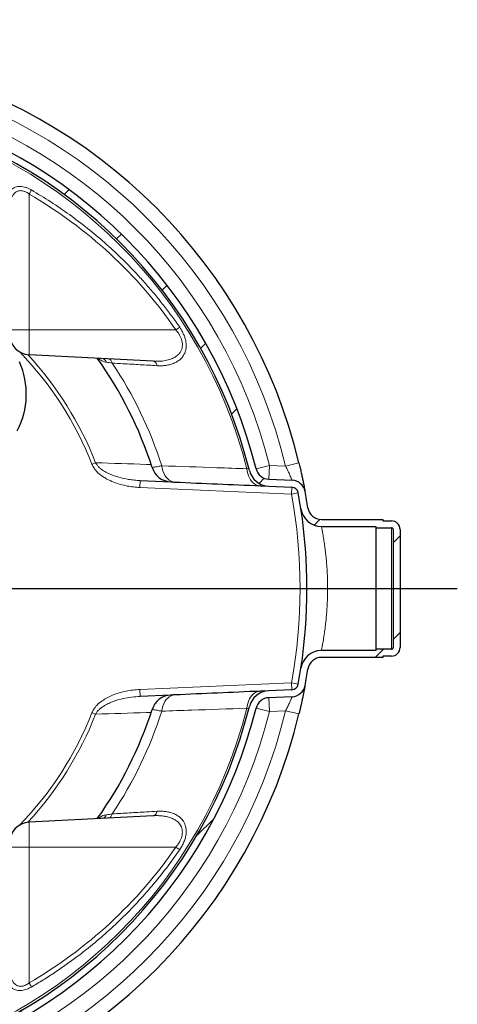
# Model space of a CAD drawing. Units: millimetres. Extents: x 0 to 1277, y 0 to 297.
# Drawn here: x 728 to 748, y 106 to 152 of the extents above; entities that cross this region are included whole.
import ezdxf

# ---------------------------------------------------------------- set-up
doc = ezdxf.new("R2010")
doc.units = ezdxf.units.MM
doc.linetypes.add('SLD-Sólida', pattern=[0])
doc.layers.add('COTAS_', color=5, linetype='SLD-Sólida')

# ---------------------------------------------------------------- blocks, each defined once
blk = doc.blocks.new('SW_CENTERMARKSYMBOL_10')
at = {"layer": 'COTAS_', "color": 0}
blk.add_line((0.199999999999978, 0), (31.6565136614978, 0), dxfattribs=at)

msp = doc.modelspace()

# ---------------------------------------------------------------- hatches: boundary and pattern name
at = {"layer": 'COTAS_', "linetype": 'SLD-Sólida', "lineweight": 18}
h = msp.add_hatch(dxfattribs=at)
h.set_pattern_fill('ANSI31', color=256, style=0)
h.set_pattern_definition([(45, (419.9999998491485, 0.08207156512863661), (-2.245064030267288, 2.245064030267288), [])])
edge = h.paths.add_edge_path(flags=0)
edge.add_line((744.739088802136, 128.8150380446589), (741.8899073293553, 128.8150380446589))
edge.add_arc((741.8899073293553, 129.4550380446589), 0.64, 188.6133656220766, 270, ccw=False)
edge.add_arc((716.539088802136, 125.6150380446592), 25, 8.613365622078152, 10.36458218935627)
edge.add_arc((740.5016035672966, 129.9976726551949), 0.64, 10.36458218935794, 87.49999999999817)
edge.add_line((740.5295199752104, 130.6370635170073), (739.4515921759712, 130.6841268611094))
edge.add_arc((739.479508583885, 131.3235177229218), 0.64, 193.973639083197, 267.4999999999982, ccw=False)
edge.add_arc((716.539088802136, 125.6150380446592), 23, 13.97363908319515, 76.02636091680456)
edge.add_arc((722.2475684803987, 148.5554578264082), 0.64, 182.5000000000018, 256.026360916803, ccw=False)
edge.add_line((721.6081776185863, 148.5275414184943), (721.5611142744842, 149.6054692177335))
edge.add_arc((720.9217234126719, 149.5775528098196), 0.64, 2.50000000000183, 79.63541781064502)
edge.add_arc((716.539088802136, 125.6150380446592), 25, 79.63541781064346, 81.38663437792111)
edge.add_arc((720.379088802136, 150.9658565718783), 0.64, 180, 261.3866343779234, ccw=False)
edge.add_line((719.739088802136, 150.9658565718783), (719.739088802136, 151.3750380446592))
edge.add_arc((719.0990888021361, 151.3750380446592), 0.64, 0, 90)
edge.add_line((719.0990888021361, 152.0150380446592), (713.9790888021362, 152.0150380446592))
edge.add_arc((713.9790888021361, 151.3750380446592), 0.64, 90, 180)
edge.add_line((713.3390888021361, 151.3750380446592), (713.3390888021361, 150.9658565718783))
edge.add_arc((712.699088802136, 150.9658565718783), 0.64, 278.6133656220766, 360, ccw=False)
edge.add_arc((716.539088802136, 125.6150380446592), 25, 98.61336562207876, 100.3645821893564)
edge.add_arc((712.1564541916002, 149.5775528098196), 0.64, 100.364582189355, 177.4999999999982)
edge.add_line((711.5170633297878, 149.6054692177335), (711.4699999856857, 148.5275414184943))
edge.add_arc((710.8306091238733, 148.5554578264082), 0.64, 283.973639083197, 357.4999999999982, ccw=False)
edge.add_arc((716.539088802136, 125.6150380446592), 23, 103.9736390831953, 166.026360916804)
edge.add_arc((693.5986690203871, 131.3235177229221), 0.64, 272.5000000000018, 346.026360916803, ccw=False)
edge.add_line((693.6265854283009, 130.6841268611097), (692.5486576290618, 130.6370635170076))
edge.add_arc((692.5765740369757, 129.9976726551953), 0.64, 92.49999999999676, 169.6354178106421)
edge.add_arc((716.539088802136, 125.6150380446592), 25, 169.6354178106429, 171.3866343779211)
edge.add_arc((691.1882702749169, 129.4550380446593), 0.64, 270, 351.3866343779183, ccw=False)
edge.add_line((691.1882702749169, 128.8150380446592), (688.3390888021361, 128.8150380446592))
edge.add_line((688.3390888021361, 128.8150380446592), (688.3390888021361, 128.7550380446592))
edge.add_line((688.3390888021361, 128.7550380446592), (687.939088802136, 128.7550380446592))
edge.add_arc((687.939088802136, 128.3550380446593), 0.4000000000000004, 90, 180)
edge.add_line((687.5390888021361, 128.3550380446593), (687.5390888021361, 122.8750380446593))
edge.add_arc((687.939088802136, 122.8750380446593), 0.4000000000000004, 180, 270.000000000009)
edge.add_line((687.939088802136, 122.4750380446593), (688.339088802136, 122.4750380446593))
edge.add_line((688.3390888021361, 122.4750380446593), (688.3390888021361, 122.4150380446593))
edge.add_line((688.3390888021361, 122.4150380446593), (691.1882702749168, 122.4150380446593))
edge.add_arc((691.1882702749168, 121.7750380446593), 0.64, 8.613365622078277, 89.9999999999992, ccw=False)
edge.add_arc((716.539088802136, 125.6150380446592), 25, 188.6133656220794, 190.3645821893568)
edge.add_arc((692.5765740369754, 121.2324034341236), 0.64, 190.3645821893575, 267.5000000000041)
edge.add_line((692.5486576290617, 120.5930125723112), (693.6265854283008, 120.5459492282091))
edge.add_arc((693.598669020387, 119.9065583663967), 0.64, 13.973639083193689, 87.49999999999739, ccw=False)
edge.add_arc((716.539088802136, 125.6150380446592), 23, 193.9736390831957, 256.0263609168055)
edge.add_arc((710.8306091238733, 102.6746182629101), 0.64, 2.499999999998522, 76.02636091680222, ccw=False)
edge.add_line((711.4699999856857, 102.702534670824), (711.5170633297878, 101.6246068715849))
edge.add_arc((712.1564541916002, 101.6525232794987), 0.64, 182.5000000000001, 259.6354178106458)
edge.add_arc((716.539088802136, 125.6150380446592), 25, 259.6354178106444, 261.3866343779221)
edge.add_arc((712.699088802136, 100.26421951744), 0.64, -7.958078640513122e-13, 81.38663437792292, ccw=False)
edge.add_line((713.3390888021361, 100.26421951744), (713.3390888021361, 97.41503804465917))
edge.add_line((713.3390888021361, 97.41503804465917), (713.399088802136, 97.41503804465917))
edge.add_line((713.399088802136, 97.41503804465917), (713.399088802136, 97.01503804465916))
edge.add_arc((713.7990888021361, 97.01503804465916), 0.4000000000000004, 180, 270.0000000000008)
edge.add_line((713.7990888021361, 96.61503804465917), (719.2790888021361, 96.61503804465917))
edge.add_arc((719.279088802136, 97.01503804465916), 0.4000000000000004, 270.0000000000008, 360.0000000000008)
edge.add_line((719.679088802136, 97.01503804465916), (719.679088802136, 97.41503804465917))
edge.add_line((719.679088802136, 97.41503804465917), (719.7390888021359, 97.41503804465917))
edge.add_line((719.739088802136, 97.41503804465917), (719.739088802136, 100.26421951744))
edge.add_arc((720.379088802136, 100.26421951744), 0.64, 98.61336562207538, 179.9999999999979, ccw=False)
edge.add_arc((716.539088802136, 125.6150380446592), 25, 278.6133656220797, 280.3645821893573)
edge.add_arc((720.9217234126719, 101.6525232794987), 0.64, 280.3645821893558, 357.5000000000015)
edge.add_line((721.5611142744842, 101.6246068715849), (721.6081776185863, 102.702534670824))
edge.add_arc((722.2475684803987, 102.6746182629101), 0.64, 103.97363908319608, 177.4999999999999, ccw=False)
edge.add_arc((716.539088802136, 125.6150380446592), 23, 283.9736390831962, 346.0263609168052)
edge.add_arc((739.479508583885, 119.9065583663964), 0.64, 92.50000000000102, 166.0263609168034, ccw=False)
edge.add_line((739.4515921759712, 120.5459492282088), (740.5295199752103, 120.5930125723108))
edge.add_arc((740.5016035672966, 121.2324034341232), 0.64, 272.4999999999976, 349.6354178106441)
edge.add_arc((716.539088802136, 125.6150380446592), 25, 349.6354178106441, 351.3866343779214)
edge.add_arc((741.8899073293551, 121.7750380446589), 0.64, 89.9999999999992, 171.3866343779188, ccw=False)
edge.add_line((741.8899073293551, 122.4150380446589), (744.7390888021359, 122.4150380446589))
edge.add_line((744.7390888021359, 122.4150380446589), (744.7390888021359, 122.4750380446589))
edge.add_line((744.7390888021359, 122.4750380446589), (745.139088802136, 122.4750380446589))
edge.add_arc((745.139088802136, 122.8750380446589), 0.4000000000000004, 270.0000000000008, 360.0000000000008)
edge.add_line((745.539088802136, 122.8750380446589), (745.5390888021361, 128.3550380446588))
edge.add_arc((745.139088802136, 128.3550380446588), 0.4000000000000004, 0, 90)
edge.add_line((745.139088802136, 128.7550380446589), (744.7390888021359, 128.7550380446589))
edge.add_line((744.7390888021359, 128.7550380446589), (744.7390888021359, 128.8150380446589))
edge = h.paths.add_edge_path(flags=0)
edge.add_line((719.279088802136, 96.93503804465915), (713.7990888021361, 96.93503804465915))
edge.add_arc((713.7990888021361, 97.01503804465916), 0.08000000000000036, 180, 270, ccw=False)
edge.add_line((713.719088802136, 97.01503804465916), (713.719088802136, 97.73503804465916))
edge.add_line((713.719088802136, 97.73503804465916), (713.659088802136, 97.73503804465916))
edge.add_line((713.659088802136, 97.73503804465916), (713.659088802136, 100.26421951744))
edge.add_arc((712.699088802136, 100.26421951744), 0.96, 0, 81.38663437792208)
edge.add_arc((716.539088802136, 125.6150380446592), 24.68, 259.6354178106436, 261.38663437792127, ccw=False)
edge.add_arc((712.1564541916002, 101.6525232794987), 0.32, 182.4999999999995, 259.635417810645, ccw=False)
edge.add_line((711.836758760694, 101.6385650755418), (711.7896954165919, 102.7164928747809))
edge.add_arc((710.8306091238733, 102.6746182629101), 0.96, 2.500000000000061, 76.02636091680303)
edge.add_arc((716.539088802136, 125.6150380446592), 22.68, 193.9736390831949, 256.0263609168047, ccw=False)
edge.add_arc((693.598669020387, 119.9065583663967), 0.96, 13.97363908319451, 87.50000000000159)
edge.add_line((693.6405436322577, 120.8656446591153), (692.5626158330186, 120.9127080032174))
edge.add_arc((692.5765740369754, 121.2324034341236), 0.32, 190.3645821893554, 267.4999999999982, ccw=False)
edge.add_arc((716.539088802136, 125.6150380446592), 24.68, 188.6133656220786, 190.3645821893559, ccw=False)
edge.add_arc((691.1882702749168, 121.7750380446593), 0.96, 8.61336562207805, 90)
edge.add_line((691.1882702749168, 122.7350380446593), (688.659088802136, 122.7350380446593))
edge.add_line((688.659088802136, 122.7350380446593), (688.659088802136, 122.7950380446593))
edge.add_line((688.659088802136, 122.7950380446593), (687.939088802136, 122.7950380446593))
edge.add_arc((687.939088802136, 122.8750380446593), 0.08000000000000036, 180, 270, ccw=False)
edge.add_line((687.8590888021361, 122.8750380446593), (687.8590888021361, 128.3550380446593))
edge.add_arc((687.939088802136, 128.3550380446593), 0.08000000000000036, 89.9999999999992, 180, ccw=False)
edge.add_line((687.939088802136, 128.4350380446593), (688.659088802136, 128.4350380446593))
edge.add_line((688.659088802136, 128.4350380446593), (688.659088802136, 128.4950380446593))
edge.add_line((688.659088802136, 128.4950380446593), (691.1882702749168, 128.4950380446593))
edge.add_arc((691.1882702749169, 129.4550380446593), 0.96, 270.0000000000008, 351.3866343779206)
edge.add_arc((716.539088802136, 125.6150380446592), 24.68, 169.6354178106421, 171.3866343779203, ccw=False)
edge.add_arc((692.5765740369757, 129.9976726551953), 0.32, 92.50000000000102, 169.6354178106387, ccw=False)
edge.add_line((692.5626158330188, 130.3173680861015), (693.6405436322578, 130.3644314302035))
edge.add_arc((693.5986690203871, 131.3235177229221), 0.96, 272.4999999999993, 346.0263609168055)
edge.add_arc((716.539088802136, 125.6150380446592), 22.68, 103.97363908319448, 166.0263609168032, ccw=False)
edge.add_arc((710.8306091238733, 148.5554578264082), 0.96, 283.9736390831982, 357.5000000000024)
edge.add_line((711.7896954165919, 148.5135832145375), (711.836758760694, 149.5915110137765))
edge.add_arc((712.1564541916002, 149.5775528098196), 0.32, 100.36458218935371, 177.4999999999972, ccw=False)
edge.add_arc((716.539088802136, 125.6150380446592), 24.68, 98.61336562207788, 100.36458218935559, ccw=False)
edge.add_arc((712.699088802136, 150.9658565718783), 0.96, 278.6133656220791, 360.0000000000008)
edge.add_line((713.659088802136, 150.9658565718783), (713.659088802136, 151.3750380446592))
edge.add_arc((713.9790888021361, 151.3750380446592), 0.32, 89.9999999999992, 180, ccw=False)
edge.add_line((713.9790888021361, 151.6950380446592), (719.0990888021361, 151.6950380446592))
edge.add_arc((719.0990888021361, 151.3750380446592), 0.32, -7.958078640513122e-13, 89.9999999999992, ccw=False)
edge.add_line((719.419088802136, 151.3750380446592), (719.419088802136, 150.9658565718783))
edge.add_arc((720.379088802136, 150.9658565718783), 0.96, 180, 261.3866343779225)
edge.add_arc((716.539088802136, 125.6150380446592), 24.68, 79.6354178106426, 81.3866343779203, ccw=False)
edge.add_arc((720.9217234126719, 149.5775528098196), 0.32, 2.5000000000011937, 79.6354178106447, ccw=False)
edge.add_line((721.241418843578, 149.5915110137765), (721.2884821876801, 148.5135832145375))
edge.add_arc((722.2475684803987, 148.5554578264082), 0.96, 182.4999999999992, 256.0263609168067)
edge.add_arc((716.539088802136, 125.6150380446592), 22.68, 13.973639083194314, 76.02636091680358, ccw=False)
edge.add_arc((739.479508583885, 131.3235177229218), 0.96, 193.9736390831961, 267.5000000000024)
edge.add_line((739.4376339720143, 130.3644314302032), (740.5155617712534, 130.3173680861011))
edge.add_arc((740.5016035672966, 129.9976726551949), 0.32, 10.36458218935968, 87.49999999999761, ccw=False)
edge.add_arc((716.539088802136, 125.6150380446592), 24.68, 8.61336562207731, 10.364582189355474, ccw=False)
edge.add_arc((741.8899073293553, 129.4550380446589), 0.96, 188.6133656220789, 270.0000000000008)
edge.add_line((741.8899073293553, 128.4950380446589), (744.419088802136, 128.4950380446589))
edge.add_line((744.419088802136, 128.4950380446589), (744.4190888021361, 128.4350380446589))
edge.add_line((744.419088802136, 128.4350380446589), (745.139088802136, 128.4350380446589))
edge.add_arc((745.139088802136, 128.3550380446588), 0.08000000000000036, -7.958078640513122e-13, 90.0000000000399, ccw=False)
edge.add_line((745.2190888021361, 128.3550380446588), (745.219088802136, 122.8750380446589))
edge.add_arc((745.139088802136, 122.8750380446589), 0.08000000000000036, 270, 360, ccw=False)
edge.add_line((745.139088802136, 122.7950380446589), (744.419088802136, 122.7950380446589))
edge.add_line((744.419088802136, 122.7950380446589), (744.419088802136, 122.7350380446589))
edge.add_line((744.419088802136, 122.7350380446589), (741.8899073293553, 122.7350380446589))
edge.add_arc((741.8899073293551, 121.7750380446589), 0.96, 89.99999999999662, 171.3866343779198)
edge.add_arc((716.539088802136, 125.6150380446592), 24.68, 349.63541781064333, 351.38663437792064, ccw=False)
edge.add_arc((740.5016035672966, 121.2324034341232), 0.32, 272.4999999999917, 349.6354178106446, ccw=False)
edge.add_line((740.5155617712534, 120.912708003217), (739.4376339720143, 120.865644659115))
edge.add_arc((739.479508583885, 119.9065583663964), 0.96, 92.50000000000182, 166.0263609168047)
edge.add_arc((716.539088802136, 125.6150380446592), 22.68, 283.97363908319556, 346.0263609168044, ccw=False)
edge.add_arc((722.2475684803987, 102.6746182629101), 0.96, 103.9736390831937, 177.5)
edge.add_line((721.2884821876801, 102.7164928747809), (721.241418843578, 101.6385650755418))
edge.add_arc((720.9217234126719, 101.6525232794987), 0.32, 280.364582189365, 357.5000000000005, ccw=False)
edge.add_arc((716.539088802136, 125.6150380446592), 24.68, 278.61336562207885, 280.36458218935667, ccw=False)
edge.add_arc((720.379088802136, 100.26421951744), 0.96, 98.61336562207794, 180)
edge.add_line((719.419088802136, 100.26421951744), (719.419088802136, 97.73503804465916))
edge.add_line((719.419088802136, 97.73503804465916), (719.3590888021361, 97.73503804465916))
edge.add_line((719.3590888021361, 97.73503804465916), (719.3590888021361, 97.01503804465916))
edge.add_arc((719.279088802136, 97.01503804465916), 0.08000000000000036, 270, 360, ccw=False)

# ---------------------------------------------------------------- linework, layer by layer
at = {"color": 8, "linetype": 'SLD-Sólida', "lineweight": 18}
for p, q in [((728.3288462841429, 137.6150380446591), (728.3288462841429, 143.9220530798634)), ((727.419088802136, 137.6150380446591), (728.3288462841429, 137.6150380446591)), ((728.3288462841429, 136.4636910139922), (728.3288462841429, 137.6150380446591)), ((735.1413135650907, 137.6150380446591), (728.3288462841429, 137.6150380446591)), ((731.2443085369055, 131.3820921481185), (731.4169540908565, 131.4497998239177)), ((738.430708418293, 131.1735244810002), (738.5215516535947, 131.1965904258737)), ((738.8584481498615, 131.1689734338317), (739.479508583885, 131.3235177229217)), ((739.4515921759712, 130.6841268611093), (739.479508583885, 131.3235177229217)), ((739.479508583885, 131.3235177229217), (740.2286480507651, 131.2908095874277)), ((740.2286480507651, 131.2908095874277), (740.8510338438325, 131.4399267379767)), ((733.4695592742787, 130.3046983396025), (733.4835174782356, 130.6243937705086)), ((733.4695592742787, 130.3046983396025), (740.5016035672966, 129.9976726551948)), ((739.0467787185681, 130.3814965391093), (739.0504137543776, 130.46475254705)), ((740.5016035672966, 129.9976726551948), (740.5155617712535, 130.317368086101)), ((740.5016035672966, 129.9976726551948), (740.8163820863791, 130.0552442100131)), ((745.139088802136, 128.4350380446588), (745.139088802136, 122.7950380446588)), ((740.5016035672966, 121.2324034341231), (733.4695592742787, 120.9253777497156)), ((740.5016035672966, 121.2324034341231), (740.8163820863791, 121.1748318793049)), ((740.5155617712535, 120.9127080032169), (740.5016035672966, 121.2324034341231)), ((733.4835174782356, 120.6056823188094), (733.4695592742787, 120.9253777497156)), ((739.0504137543776, 120.765323542268), (739.046778718568, 120.8485795502087)), ((739.479508583885, 119.9065583663963), (739.4515921759712, 120.5459492282087)), ((731.4169540908565, 119.7802762654004), (731.2443085369056, 119.8479839411999)), ((738.5215516535947, 120.0334856634443), (738.4307084182929, 120.0565516083178)), ((739.479508583885, 119.9065583663963), (738.8584481498614, 120.0611026554863)), ((740.2286480507651, 119.9392665018902), (739.479508583885, 119.9065583663963)), ((740.8510338438325, 119.7901493513413), (740.2286480507651, 119.9392665018902)), ((728.3288462841429, 113.6150380446591), (728.3288462841429, 114.7663850753259)), ((728.3288462841429, 113.6150380446591), (727.419088802136, 113.6150380446591)), ((735.1413135650907, 113.6150380446591), (728.3288462841429, 113.6150380446591)), ((728.3288462841429, 107.3080230094548), (728.3288462841429, 113.6150380446591))]:
    msp.add_line(p, q, dxfattribs=at)
at = {"color": 7, "linetype": 'SLD-Sólida', "lineweight": 25}
for p, q in [((734.0853328815545, 136.1620063349493), (728.3288462841429, 136.4636910139922)), ((733.4835174782356, 130.6243937705086), (734.8976269743259, 130.5626524165334)), ((739.0467787185681, 130.3814965391093), (739.4376339720144, 130.3644314302031)), ((739.4376339720144, 130.3644314302031), (740.5155617712535, 130.317368086101)), ((739.4515921759712, 130.6841268611093), (740.5295199752104, 130.6370635170072)), ((741.2571255876462, 129.3591878106494), (741.2573105019976, 129.3579631896605)), ((741.8899073293553, 128.8150380446588), (744.7390888021362, 128.8150380446588)), ((741.8899073293553, 128.4950380446588), (744.419088802136, 128.4950380446588)), ((744.419088802136, 128.4950380446588), (744.419088802136, 128.4350380446588)), ((744.419088802136, 128.4350380446588), (745.139088802136, 128.4350380446588)), ((744.419088802136, 128.4350380446588), (744.419088802136, 122.7950380446588)), ((744.7390888021362, 128.8150380446588), (744.7390888021359, 128.7550380446588)), ((744.7390888021359, 128.7550380446588), (745.139088802136, 128.7550380446588)), ((745.2190888021362, 128.3550380446588), (745.2190888021361, 122.8750380446588)), ((745.5390888021361, 128.3550380446588), (745.5390888021361, 122.8750380446588)), ((744.419088802136, 122.7350380446588), (741.8899073293552, 122.7350380446588)), ((744.419088802136, 122.7950380446588), (744.419088802136, 122.7350380446588)), ((745.139088802136, 122.7950380446588), (744.419088802136, 122.7950380446588)), ((744.7390888021359, 122.4150380446588), (741.8899073293552, 122.4150380446588)), ((745.139088802136, 122.4750380446588), (744.7390888021359, 122.4750380446588)), ((744.7390888021359, 122.4750380446588), (744.7390888021359, 122.4150380446588)), ((734.8963117512433, 120.6673662489046), (733.4835174782356, 120.6056823188094)), ((739.4376339720143, 120.8656446591149), (739.046778718568, 120.8485795502087)), ((740.5155617712535, 120.9127080032169), (739.4376339720143, 120.8656446591149)), ((740.5295199752104, 120.5930125723108), (739.4515921759712, 120.5459492282087)), ((734.0853328815545, 115.0680697543689), (728.3288462841429, 114.7663850753259))]:
    msp.add_line(p, q, dxfattribs=at)
at = {"color": 8, "linetype": 'SLD-Sólida', "lineweight": 18, "flags": 128}
for points in [[(732.186145133056, 136.0767239791528), (732.1744584180525, 136.1169840619071), (732.1592343135457, 136.1539150849328), (732.1407780835937, 136.1867765308519), (732.1194598007776, 136.2149094828572), (732.0957069257418, 136.2377498368932), (732.0699957360248, 136.2548396127118), (732.0428417760456, 136.2658361370009), (732.0147895197341, 136.2705189144515)], [(734.2640271682451, 135.9564734139016), (734.2525759800379, 135.9988764474274), (734.2371793962982, 136.0379250466662), (734.2181675730837, 136.0727818744645), (734.1959481897034, 136.1026994797606), (734.1709977066596, 136.1270363255225), (734.1438511486872, 136.1452705455236), (734.1150906319698, 136.1570111349602), (734.0853328815545, 136.1620063349493)], [(734.4796765448992, 131.3082406459357), (734.5010705845889, 131.186189117596), (734.5334366264035, 131.0698789469311), (734.5762070512139, 130.9613499223757), (734.6286317731306, 130.8625053705939), (734.6897913941258, 130.7750787769069), (734.7586133279688, 130.7006033843122), (734.8338906106949, 130.6403853042496), (734.914303067724, 130.5954806106857), (734.9984404664092, 130.566676819227), (735.084827247977, 130.5544790760731)], [(738.430708418293, 131.1735244810002), (738.4474312437125, 131.0578091846244), (738.474024119256, 130.9464464988798), (738.510077712463, 130.8411505807068), (738.5550370661987, 130.7435422039554), (738.6082101408651, 130.6551238115248), (738.6687784666638, 130.5772563889196), (738.7358097419412, 130.5111385151968), (738.8082721837001, 130.4577879137651), (738.8850504093806, 130.4180257870147), (738.9649626054559, 130.3924641759095), (739.0467787185681, 130.3814965391093)], [(735.0848272479769, 120.6755970132449), (734.9984404664092, 120.663399270091), (734.914303067724, 120.6345954786323), (734.8338906106949, 120.5896907850684), (734.7586133279688, 120.5294727050058), (734.6897913941258, 120.4549973124111), (734.6286317731306, 120.3675707187242), (734.5762070512139, 120.2687261669424), (734.5334366264034, 120.160197142387), (734.5010705845888, 120.043886971722), (734.4796765448991, 119.9218354433823)], [(739.046778718568, 120.8485795502087), (738.9649626054559, 120.8376119134085), (738.8850504093805, 120.8120503023033), (738.8082721837, 120.7722881755528), (738.7358097419412, 120.7189375741212), (738.6687784666638, 120.6528197003984), (738.6082101408651, 120.5749522777932), (738.5550370661987, 120.4865338853626), (738.510077712463, 120.3889255086112), (738.474024119256, 120.2836295904382), (738.4474312437123, 120.1722669046936), (738.4307084182929, 120.0565516083178)], [(734.0853328815545, 115.0680697543689), (734.1150906319698, 115.0730649543579), (734.1438511486872, 115.0848055437946), (734.1709977066596, 115.1030397637956), (734.1959481897034, 115.1273766095576), (734.2181675730837, 115.1572942148537), (734.2371793962982, 115.1921510426519), (734.2525759800379, 115.2311996418907), (734.2640271682451, 115.2736026754166)], [(732.014789519734, 114.9595571748666), (732.0428417760455, 114.9642399523172), (732.0699957360248, 114.9752364766063), (732.0957069257416, 114.992326252425), (732.1194598007776, 115.015166606461), (732.1407780835935, 115.0432995584662), (732.1592343135455, 115.0761610043853), (732.1744584180524, 115.113092027411), (732.186145133056, 115.1533521101653)]]:
    msp.add_lwpolyline(points, dxfattribs=at)
at = {"color": 7, "linetype": 'SLD-Sólida', "lineweight": 25}
for centre, radius, start, end in [((716.5390888021361, 125.6150380446591), 25.00000000000016, 13.47349657285264, 76.52650342714801), ((716.5390888021361, 125.6150380446591), 22.67999999999999, 13.97363908319493, 76.0263609168058), ((716.5390888021361, 125.6150380446591), 22.99999999999999, 13.97363908319488, 76.0263609168058), ((728.379088802136, 137.4223753673566), 0.9600000000000364, 180, 267.0000000000009), ((716.5390888021361, 125.6150380446591), 18.37705627484774, 17.78266723462787, 35.54314596371117), ((724.5270943588795, 134.6491151390961), 3.673897831438613, 332.0490309721112, 23.81897974717415), ((734.95210423725, 131.5211883051114), 0.959999839640283, 197.7894105452493, 267.5000082484073), ((739.479508583885, 131.3235177229217), 0.6399999999999968, 193.973639083195, 267.4999999999982), ((739.479508583885, 131.3235177229217), 0.9599999999999917, 193.9736390831943, 267.5000000000014), ((740.5016035672966, 129.9976726551948), 0.3199999999999972, 10.36458218936069, 87.50000000000796), ((740.5016035672966, 129.9976726551948), 0.6399999999999968, 10.36458218935526, 87.5000000000047), ((716.5390888021361, 125.6150380446591), 24.68000000000001, 8.613365622077891, 10.36458218935607), ((716.5390888021361, 125.6150380446591), 24.99999999999999, 8.613365622077882, 10.364582189356), ((741.8899073293553, 129.4550380446588), 0.6399999999999864, 188.6133656220802, 270), ((741.8899073293553, 129.4550380446588), 0.960000000000008, 188.6133656220796, 270), ((716.5379344238223, 125.6150333960414), 24.68114066305828, 351.387046393537, 8.604617985622921), ((745.139088802136, 128.3550380446588), 0.4000000000000341, 6.513775987637282e-11, 90), ((745.139088802136, 128.3550380446588), 0.08000000000004093, 0, 90.00000000003908), ((741.8899073293552, 121.7750380446588), 0.9599999999999975, 90, 171.3866343779214), ((745.139088802136, 122.8750380446588), 0.4000000000000341, 270, 0), ((745.139088802136, 122.8750380446588), 0.08000000000004093, 270, 3.256887993818641e-10), ((741.8899073293552, 121.7750380446588), 0.6400000000000006, 90, 171.3866343779206), ((716.5390888021361, 125.6150380446591), 24.67999999999998, 349.6354178106443, 351.3866343779216), ((716.5390888021361, 125.6150380446591), 25, 349.6354178106443, 351.3866343779217), ((740.5016035672966, 121.2324034341231), 0.3199999999999996, 272.5000000000018, 349.6354178106455), ((740.5016035672966, 121.2324034341231), 0.6399999999999992, 272.5000000000018, 349.6354178106443), ((734.9521041052603, 119.7088876179313), 0.9600010952229606, 92.49999986969999, 162.213355318421), ((739.479508583885, 119.9065583663963), 0.9600000000000055, 92.49999999999856, 166.0263609168034), ((739.479508583885, 119.9065583663963), 0.6400000000000037, 92.50000000000182, 166.0263609168034), ((716.5390888021361, 125.6150380446591), 22.68000000000001, 283.9736390831974, 346.0263609168055), ((716.5390888021361, 125.6150380446591), 23.00000000000001, 283.9736390831974, 346.0263609168055), ((716.5390888021361, 125.6150380446591), 25.00000000000014, 283.4734965728552, 346.5265034271477), ((716.5390888021361, 125.6150380446591), 18.37705627484775, 324.4568540362893, 342.2159029939685), ((728.379088802136, 113.8077007219616), 0.9600000000000364, 93.00000000000233, 180)]:
    msp.add_arc(centre, radius, start, end, dxfattribs=at)
at = {"color": 8, "linetype": 'SLD-Sólida', "lineweight": 18}
for centre, radius, start, end in [((716.5390888021361, 125.6150380446591), 24.36000000000012, 13.47349657285258, 76.526503427148), ((716.5390888021361, 125.6150380446591), 23.63999999999999, 13.97363908319493, 76.0263609168058), ((716.5390888021361, 125.6150380446591), 22.58627416997973, 14.2468610407299, 75.75313895926875), ((723.8080679350402, 146.5559684869525), 5.23210734345323, 329.7738819720695, 332.1577349230632), ((730.6669052665266, 144.1182014820199), 7.893761100722921, 304.5293580943866, 306.0710727037367), ((716.5390888021361, 125.6150380446591), 15.79564498461774, 21.41398683097136, 44.02249253776453), ((716.5390888021361, 125.6150380446591), 15.98109259625295, 21.41398683097129, 42.77773806488604), ((731.6822751716848, 136.0433302471296), 0.2447470239863042, 17.87109449119698, 83.4590094349333), ((716.5390888021361, 125.6150380446591), 18.82225396744416, 17.60613080804545, 33.76684944475176), ((716.5390888021361, 125.6150380446591), 24.36000000000006, 349.6354178106443, 10.36458218935601), ((716.5390888021361, 125.6150380446591), 22.58627416997972, 284.2468610407313, 345.7531389592704), ((716.5390888021361, 125.6150380446591), 24.36000000000013, 283.4734965728552, 346.5265034271477), ((716.5390888021361, 125.6150380446591), 23.64000000000001, 283.9736390831974, 346.0263609168053), ((716.5390888021361, 125.6150380446591), 15.79564498461777, 315.9775074622354, 338.5860131690312), ((716.5390888021361, 125.6150380446591), 15.98109259625295, 317.2222619351141, 338.5860131690289), ((716.5390888021361, 125.6150380446591), 18.8222539674442, 326.2331505552486, 342.3938691919549), ((731.6822751716848, 115.1867458421885), 0.2447470239862955, 276.5409905650667, 342.1289055088105), ((730.6669052663271, 107.1118746070193), 7.893761101065832, 53.92892729628694, 55.47064190556959), ((723.8080679350286, 104.6741076023592), 5.23210734346649, 27.8422650769397, 30.22611802792907)]:
    msp.add_arc(centre, radius, start, end, dxfattribs=at)
for major_axis, start_param, end_param in [((21.20706128488353, -8.526512829121203e-14), 0.6024076342981726, 1.044033117131277), ((21.20706128488353, 5.684341886080801e-14), 5.239152190048324, 5.68077767288143)]:
    msp.add_ellipse((717.6672512951939, 125.6150380446591), major_axis=major_axis, ratio=0.9986257680786241, start_param=start_param, end_param=end_param, dxfattribs=at)
for points, knots in [([(728.4344892538477, 144.1123701086792), (728.3921250883816, 144.1354797413577), (728.3074403634737, 144.1816752196485), (728.1736658766961, 144.2331594670742), (728.0381939423235, 144.2664432049797), (727.908525254765, 144.2783289224252), (727.7897985829882, 144.2688674119945), (727.6761156037205, 144.2403495446244), (727.5695386918671, 144.1892449210566), (727.4604038494665, 144.1060890895995), (727.3651041741515, 143.9898676765974), (727.2920573854924, 143.8446581532657), (727.2455437596959, 143.690249737078), (727.2194793855209, 143.5312767006558), (727.21697134233, 143.4206137242886), (727.2157183341797, 143.3653269525776)], [0, 0, 0, 0, 0.0630256167199663, 0.1259863602963541, 0.1893639461553504, 0.2526979176851055, 0.3105647521406955, 0.3684621659338166, 0.4392503493385981, 0.5101380393203802, 0.6116617795734075, 0.7133794564447398, 0.8087720193221364, 0.9044632806781676, 1, 1, 1, 1]), ([(727.419088802136, 143.1714260700233), (727.421535915036, 143.2522404834951), (727.4264648046184, 143.4150140607444), (727.467693327616, 143.6216111464751), (727.5308359356686, 143.7915387328933), (727.601009003642, 143.9076653230206), (727.6831147817718, 143.9930589923444), (727.7598576251311, 144.0433570535141), (727.8398615069493, 144.0723813780631), (727.8968551375434, 144.0808200389766), (727.957856543971, 144.0821884802323), (728.0234413996066, 144.0756354170924), (728.0906263324939, 144.0560741050905), (728.1615715317296, 144.0277059225788), (728.2360735157711, 143.9896642335616), (728.2976307630952, 143.9448023998241), (728.3288462841429, 143.9220530798634)], [0, 0, 0, 0, 0.1538612830906788, 0.3099020381751856, 0.413514894214575, 0.5193003997764112, 0.586711895452533, 0.6561410350309681, 0.7030660376119624, 0.7514783239904453, 0.7625207672283695, 0.8130864746284009, 0.865795440449745, 0.8787952683514161, 0.93853739378654, 1, 1, 1, 1]), ([(735.3146598175937, 137.7377750112954), (735.1922387554935, 137.9124197620877), (734.9473418592611, 138.2617874009444), (734.5603273535344, 138.7716288966739), (734.1588413103818, 139.2711399894224), (733.7417832334876, 139.7587467401997), (733.2228358416664, 140.3300879910718), (732.5908530917094, 140.9733082520203), (731.833658715299, 141.6732309064033), (731.0382337570956, 142.3409766358708), (730.2047839849165, 142.9726947556727), (729.3371540953624, 143.570212331258), (728.735317051036, 143.9316871769763), (728.4344892538477, 144.1123701086792)], [0, 0, 0, 0, 0.06764641651509332, 0.1353230985058941, 0.2029997852692345, 0.2709200342527591, 0.3388402881814493, 0.4478345763834228, 0.5568921076092722, 0.6658865106063222, 0.777235208683314, 0.888651185408717, 1, 1, 1, 1]), ([(735.1413135650907, 137.6150380446591), (735.1853943646232, 137.5587562794059), (735.2600741743443, 137.4634061141536), (735.3433866841768, 137.3152820210377), (735.4002430621059, 137.1806064610779), (735.43475523433, 137.0426347991554), (735.445200797371, 136.9065692336077), (735.4286745520931, 136.7788046714368), (735.3857691649032, 136.6521762554194), (735.31216289401, 136.5344093003088), (735.2026437302984, 136.4227476389814), (735.0648056916415, 136.3299331070613), (734.8763945212544, 136.245923429343), (734.6443986225306, 136.1854014656228), (734.3703286991132, 136.1543948376452), (734.180273670017, 136.1594707133334), (734.0853328815545, 136.1620063349493)], [0, 0, 0, 0, 0.07128711468370455, 0.1207715880069341, 0.1701912921224144, 0.2198318216007044, 0.2694343802551031, 0.3189929195873297, 0.3686084911982961, 0.4323110542499685, 0.4961549168494057, 0.5742916762654044, 0.6525371875527254, 0.7680624142706244, 0.8841370451079046, 0.9999999999999999, 0.9999999999999999, 0.9999999999999999, 0.9999999999999999]), ([(734.2640271682451, 135.9564734139016), (734.3362030195026, 135.9541012807927), (734.4808403185675, 135.9493476281524), (734.6908137875066, 135.9682679393343), (734.8928162994591, 136.0096440143838), (735.079072174573, 136.0764948344793), (735.2467967086573, 136.1693769411361), (735.3847306428495, 136.2841113546372), (735.493186039454, 136.4208101369796), (735.5658716395401, 136.5648979131784), (735.6077125147392, 136.7182822804913), (735.6232512465232, 136.8733903207598), (735.6122889367207, 137.038146117843), (735.5771954717914, 137.2053553271084), (735.519678342656, 137.3696816650641), (735.4359254230307, 137.5499407002816), (735.3593593616224, 137.6685376704598), (735.3146598175937, 137.7377750112954)], [0, 0, 0, 0, 0.08273716778557652, 0.1658017227687628, 0.2487058711850124, 0.3312233576051186, 0.4082689405770688, 0.4852264204907794, 0.5504621792438016, 0.615603293101867, 0.6679801716322064, 0.7203249769844818, 0.77297241802363, 0.8256422670297933, 0.8768540406152688, 0.9281069427858362, 1, 1, 1, 1]), ([(731.5379919271652, 136.2955068174456), (731.5775695561404, 136.26320643045), (731.6677444642563, 136.1896122181425), (731.7956902581922, 136.140676715677), (731.8875522816061, 136.1235841312445), (731.9152129909775, 136.1184373579335)], [0, 0, 0, 0, 0.3534524464798799, 0.8053171124687215, 1, 1, 1, 1]), ([(731.9152129909775, 136.1184373579335), (731.9569009475069, 136.1119917775715), (732.0407527607198, 136.0990270355798), (732.1374979834192, 136.0841864072426), (732.186145133056, 136.0767239791528)], [0, 0, 0, 0, 0.4971622548424782, 1, 1, 1, 1]), ([(732.186145133056, 136.0767239791528), (732.3524007014764, 136.0670513958991), (732.7844931169922, 136.0419126898572), (733.4777866357608, 136.0017575919027), (734.0019413697216, 135.9715684636498), (734.2640271682451, 135.9564734139016)], [0, 0, 0, 0, 0.2382067964070457, 0.6190911440124124, 1, 1, 1, 1]), ([(731.2443085369055, 131.3820921481185), (731.2740176905409, 131.3199082463252), (731.3335296203836, 131.195344482366), (731.4649372439721, 131.0397666316598), (731.6107282526481, 130.9058389353435), (731.7677205581394, 130.792159500979), (731.9749073079647, 130.6694556528282), (732.2371679585307, 130.5487897261767), (732.5557665566351, 130.4428514638813), (732.869913332557, 130.3706584971309), (733.1750500006979, 130.3234628010923), (733.3713878233465, 130.310953267972), (733.4695592742787, 130.3046983396025)], [0, 0, 0, 0, 0.0795847673456278, 0.1594203304793861, 0.2339776735923125, 0.3088344637265023, 0.3835712981781554, 0.5128226261390395, 0.6425582517578888, 0.772065087771331, 0.8860295955727965, 1, 1, 1, 1]), ([(733.4835174782356, 130.6243937705086), (733.3930065908091, 130.629827655581), (733.2116892531401, 130.6407131700482), (732.8812618958577, 130.6846687344536), (732.5680455797376, 130.7509652060606), (732.2760622326841, 130.8416171938145), (732.0546226618217, 130.928684356948), (731.8348059059491, 131.0397578313042), (731.6566131435854, 131.1616743578845), (731.5277952718402, 131.2844844166038), (731.4576566818143, 131.373352153542), (731.4263034712395, 131.4322398029726), (731.4169540908565, 131.4497998239177)], [0, 0, 0, 0, 0.1181161063496517, 0.2366179202094679, 0.4340368386941186, 0.5342980354545758, 0.6345251322181581, 0.743469021813836, 0.8543080969633747, 0.9136242558809942, 0.9742431581063492, 1, 1, 1, 1]), ([(733.9860213852999, 131.3659412078004), (733.9163344548308, 131.3683638948253), (733.0641244942294, 131.3979912295377), (732.2054307304654, 131.4249997993932), (731.4169540908565, 131.4497998239177)], [0, 0, 0, 0, 0.08177202061797001, 1, 1, 1, 1]), ([(734.4796765448992, 131.3082406459357), (734.425144870414, 131.2984139445627), (734.3145955895653, 131.2784927743408), (734.1883649789307, 131.2555144450029), (734.096410417448, 131.2387032441542), (734.0446999670387, 131.2292090556449), (734.0421749360053, 131.2287449308103), (734.0410936008575, 131.2285461710762)], [0, 0, 0, 0, 0.2053134595860529, 0.416221499157071, 0.6247922810925579, 0.8393186900231893, 1, 1, 1, 1]), ([(738.430708418293, 131.1735244810002), (737.969056466306, 131.1898608205776), (736.6565611138534, 131.2363057011402), (735.3358475290188, 131.2799485567012), (734.4796765448992, 131.3082406459357)], [0, 0, 0, 0, 0.351736066054882, 1, 1, 1, 1]), ([(740.5295199752104, 130.6370635170072), (740.5285815914315, 130.6393864489573), (740.5268225950205, 130.6437407750398), (740.5134220638139, 130.6765927640451), (740.4936029853599, 130.7243826886083), (740.4658161326724, 130.789883653421), (740.4305285383286, 130.8706868962809), (740.3880462526924, 130.9647763261026), (740.3394969996817, 131.0683159144732), (740.2860222099348, 131.1783761694695), (740.2479268931661, 131.2530297545415), (740.2286480507651, 131.2908095874277)], [0, 0, 0, 0, 0.1150819436205064, 0.2157206149341764, 0.3198061853737076, 0.4263040362929569, 0.536284805307211, 0.6490717509347149, 0.7651416499382103, 0.8811455711241103, 1, 1, 1, 1]), ([(741.8899073293552, 122.7350380446588), (741.8899078823133, 122.7350407915578), (741.8899239300783, 122.7351205111435), (741.8913971681496, 122.7423707641184), (741.8974894925315, 122.7727556109469), (741.9075681784409, 122.8236259326408), (741.9168987330856, 122.871868968723), (741.9272786355168, 122.9264426902857), (741.9386715494034, 122.9871650085255), (741.9583392947453, 123.0961439386876), (741.9803931167014, 123.2242997011733), (742.0039277258406, 123.3693453887966), (742.0280206954095, 123.5284740361905), (742.0522108392151, 123.7014593149102), (742.0761242417218, 123.8896926214826), (742.0987989321957, 124.0897537999939), (742.1194028529194, 124.2981385543896), (742.1376819454565, 124.5150149364723), (742.1532570761555, 124.7418677774305), (742.1655427652373, 124.9753019668298), (742.1740696934241, 125.2114007120134), (742.1788330859755, 125.4507094931909), (742.1795548344622, 125.6936092308524), (742.1761817890738, 125.9367300287784), (742.1688115341044, 126.1759029168126), (742.1577115443855, 126.4118571907757), (742.142947851712, 126.6442323856842), (742.1250778994902, 126.8690512049716), (742.1048031081039, 127.0825990853038), (742.0825943075358, 127.2858097647139), (742.0587826374459, 127.4788642694902), (742.0343253302374, 127.6580249283506), (742.0101557995704, 127.8206454822901), (741.9866918850348, 127.9677988920682), (741.9643402425539, 128.0997420927033), (741.9439629099556, 128.2140293491914), (741.9263373014745, 128.3089647387961), (741.9116369416747, 128.3855704379756), (741.9003948046397, 128.4427953236781), (741.8917882790981, 128.4857468797144), (741.8905867029061, 128.4916822018224), (741.8899073293553, 128.4950380446588)], [0, 0, 0, 0, 0.0009367216393885896, 0.02718522303045083, 0.0534338276449379, 0.08046294900149274, 0.1074923590640957, 0.1082292241072726, 0.1347953759928778, 0.1613618350358142, 0.1887094447373007, 0.21605728869018, 0.2424328745573539, 0.2688084847880385, 0.2959342074029859, 0.3230597500075268, 0.3492118832291126, 0.375363746882006, 0.4022666496252038, 0.4291692496367238, 0.455404866112432, 0.4816403264405436, 0.5086575562669867, 0.5356748220253231, 0.5621766652322703, 0.5886787231776006, 0.615976853045693, 0.6432753200391769, 0.6698115982987495, 0.6963481310270753, 0.7236550073732989, 0.7509619954088316, 0.7773200912813701, 0.8036780923097592, 0.8307881553396487, 0.8578979389790555, 0.8842215585745413, 0.9105448786865705, 0.9376446398191974, 0.9647441562615464, 1, 1, 1, 1]), ([(733.4695592742787, 120.9253777497156), (733.3626669420297, 120.9183761587936), (733.148890217437, 120.9043734970242), (732.8284452974431, 120.8516005115461), (732.5101939383246, 120.7737554034949), (732.2156750882825, 120.6711064073871), (731.9491333381079, 120.5474694106346), (731.7137286345139, 120.405120948995), (731.5335091761597, 120.2591336881805), (731.407256983024, 120.1225854041646), (731.3143248508695, 119.9989553445996), (731.2693453903563, 119.9019692010369), (731.2443085369056, 119.8479839411999)], [0, 0, 0, 0, 0.1240998804497558, 0.2481905428266359, 0.3758478641457081, 0.5034541278963544, 0.6090419537306623, 0.715857918199341, 0.8216321669453026, 0.8764522424686934, 0.9312297865694078, 1, 1, 1, 1]), ([(731.4169540908565, 119.7802762654004), (731.440923520541, 119.8212128264398), (731.4915323516807, 119.9076459010831), (731.5993093427701, 120.0173662697264), (731.7232421398417, 120.1154071199386), (731.8823985929548, 120.214997228557), (732.0767721306402, 120.311606866755), (732.3545741499279, 120.4173546524662), (732.6908560720829, 120.5099601612081), (733.0848076479267, 120.5793292458523), (733.3506838670417, 120.5969025657638), (733.4835174782356, 120.6056823188094)], [0, 0, 0, 0, 0.06127836891371011, 0.1293825787966837, 0.1979733530948185, 0.2664530274923598, 0.3731305016926809, 0.4798941838060456, 0.6530143300122059, 0.8266435421321583, 1, 1, 1, 1]), ([(740.2286480507651, 119.9392665018902), (740.2564245817111, 119.9939516482861), (740.3018129169594, 120.0833100985017), (740.3596366561527, 120.2043289365401), (740.4033874121851, 120.2989487143611), (740.4417119831502, 120.3847721794936), (740.4730733100847, 120.4571654657561), (740.4981979156852, 120.5167038722632), (740.5159797579893, 120.5597253946529), (740.5273764123522, 120.5877098120413), (740.5287977106888, 120.5912258294613), (740.5295199752104, 120.5930125723108)], [0, 0, 0, 0, 0.171605061427324, 0.2804118366491015, 0.3918430288416987, 0.4947963979033678, 0.6005395666356833, 0.6996619905468906, 0.8018161803254965, 0.8992884618112311, 0.9999999999999999, 0.9999999999999999, 0.9999999999999999, 0.9999999999999999]), ([(731.4169540908565, 119.7802762654004), (732.2053805244695, 119.8050758772484), (733.0653520241985, 119.8321259081509), (733.9188300057658, 119.8617986260886), (733.9898348456227, 119.8642672387896)], [0, 0, 0, 0, 0.9168053055962346, 0.9999999999999999, 0.9999999999999999, 0.9999999999999999, 0.9999999999999999]), ([(734.0381585882685, 120.0020690348107), (734.0380986061086, 120.0020800499551), (734.0315185691732, 120.0032884101986), (734.054403323245, 119.9990837505743), (734.1088400414274, 119.9890970640646), (734.2017367484433, 119.9721236291084), (734.323599143534, 119.9499578141721), (734.4272442590668, 119.9312828084117), (734.4796765448991, 119.9218354433823)], [0, 0, 0, 0, 0.001920071510149489, 0.2106316527724547, 0.4082064629654929, 0.6108208982143228, 0.8031209690881567, 1, 1, 1, 1]), ([(734.4796765448991, 119.9218354433823), (734.9445903946161, 119.937061643013), (736.2663583310322, 119.9803503135432), (737.579467497362, 120.0265815675551), (738.4307084182929, 120.0565516083178)], [0, 0, 0, 0, 0.3517363652937682, 1, 1, 1, 1]), ([(734.2640271682451, 115.2736026754166), (734.1002247897692, 115.2641726075505), (733.6745082066883, 115.2396641949895), (732.9830779692602, 115.1996936502127), (732.4517955203053, 115.1687996453904), (732.186145133056, 115.1533521101653)], [0, 0, 0, 0, 0.2382064288631034, 0.6190900761458173, 1, 1, 1, 1]), ([(735.3146598175937, 113.4923010780227), (735.3523778481192, 113.5502695106044), (735.4277726802195, 113.6661430114403), (735.5181580392241, 113.8530430534154), (735.5840603787434, 114.0463669587317), (735.6187195612301, 114.2344640654318), (735.6209149168898, 114.4089084763246), (735.5972514244736, 114.5622404183273), (735.5507071389236, 114.6974492674216), (735.4754932120627, 114.8363962129563), (735.361725283743, 114.9698755619113), (735.2060460453603, 115.0874114376066), (735.0304244993204, 115.174315557857), (734.8399899325943, 115.2336426339787), (734.6466139290798, 115.2666812350958), (734.4543737729243, 115.2803780045006), (734.327479014451, 115.2758612244449), (734.2640271682451, 115.2736026754166)], [0, 0, 0, 0, 0.06039652651460284, 0.12072703459284, 0.1816205877419571, 0.2424437352474216, 0.2967695178973782, 0.3511143273374689, 0.4019292235749961, 0.4527828016168667, 0.5319005844101616, 0.611158720307058, 0.6921497363884686, 0.7734569142885531, 0.8546114304854409, 0.9273005972513914, 1, 1, 1, 1]), ([(731.9152129909775, 115.1116387313846), (731.8790448593763, 115.1047165580634), (731.8063808583065, 115.0908094860818), (731.710065143163, 115.054026937958), (731.6223357288945, 115.0040925845955), (731.564958897012, 114.9642866849667), (731.5364776768997, 114.9371236685959), (731.5335555321807, 114.9343367702634)], [0, 0, 0, 0, 0.2526368808748716, 0.5075630332407355, 0.7404649036817972, 0.9733719585009009, 1, 1, 1, 1]), ([(732.186145133056, 115.1533521101653), (732.1380207516024, 115.1459699978801), (732.0412583506853, 115.1311269830304), (731.9573765324769, 115.1181577631754), (731.9152129909775, 115.1116387313846)], [0, 0, 0, 0, 0.4973458801922929, 1, 1, 1, 1]), ([(734.0853328815545, 115.0680697543689), (734.1484180584498, 115.070259767755), (734.2745800860588, 115.0746395054822), (734.4655654149693, 115.0645829197957), (734.6577775598977, 115.0390617861093), (734.8478599436794, 114.992007402373), (735.0232018972756, 114.9219936356723), (735.1796144151783, 114.8268313905995), (735.2941204189278, 114.7181366888375), (735.37066639374, 114.6036320003708), (735.41703003583, 114.4950931001882), (735.4412986835509, 114.3738969701075), (735.4419925418958, 114.2821204979419), (735.4329126892325, 114.1910964545046), (735.4151229050929, 114.1008220237992), (735.3778758906615, 113.9944358419963), (735.3242693447443, 113.878812457527), (735.2519966450584, 113.755122715695), (735.1782276537292, 113.6617579043251), (735.1413135650907, 113.6150380446591)], [0, 0, 0, 0, 0.0768516443641524, 0.153693145604915, 0.2379960658939549, 0.3224247334786265, 0.4065480035981066, 0.4859090550759629, 0.5650836461163283, 0.6141233683630152, 0.6631009419023332, 0.7114308599044317, 0.7597296092322764, 0.7654794630582548, 0.8112506885568974, 0.857065981298612, 0.8812084391090209, 0.94055656544573, 1, 1, 1, 1]), ([(728.4344892538477, 107.117705980639), (728.6178385709654, 107.226428083388), (728.9846188335175, 107.4439206926782), (729.5222012206146, 107.7908302288377), (730.0506404586047, 108.1529481911009), (730.5684554119459, 108.5314982154818), (731.1775607372531, 109.0052426312267), (731.8670277496524, 109.5862236081315), (732.622682891025, 110.2877894897525), (733.3492669234909, 111.0300425235876), (734.0428926476732, 111.8131072233293), (734.7050578115277, 112.633016500165), (735.1115002629945, 113.2059308391218), (735.3146598175937, 113.4923010780227)], [0, 0, 0, 0, 0.06764637369774001, 0.135322864004064, 0.2029993498092882, 0.2709183139578194, 0.3388372733371845, 0.4478300576184501, 0.5568859694074746, 0.6658786388584099, 0.7772299733068831, 0.8886487884380265, 1, 1, 1, 1]), ([(727.2157183341797, 107.8647491367406), (727.218620039414, 107.7834437725851), (727.22441949376, 107.6209438942586), (727.2771452131713, 107.4209052647145), (727.3525992385911, 107.262660693859), (727.4356690869245, 107.1508063730754), (727.5353184943771, 107.0631534560432), (727.6398663566142, 107.004105515994), (727.7521404104665, 106.9684037708023), (727.8664550202208, 106.9527450074745), (727.9890223176182, 106.957154724285), (728.1138501082344, 106.9800188619187), (728.2368043484357, 107.0199302385999), (728.3435865450206, 107.0669069578103), (728.4080428193408, 107.1029269597761), (728.4344892538477, 107.117705980639)], [0, 0, 0, 0, 0.1409228347222391, 0.2816535382832638, 0.3724778017343329, 0.4631892412999946, 0.5369418898656262, 0.6105856638034495, 0.6694422872029273, 0.7282588335338107, 0.7874633470170892, 0.8466897330744287, 0.9035317796001892, 0.960419051524553, 1, 1, 1, 1]), ([(728.3288462841429, 107.3080230094548), (728.309282478248, 107.2934617657716), (728.2628975856994, 107.2589377203357), (728.1839220043082, 107.212339029004), (728.0965028648632, 107.1746080560203), (728.0097573990378, 107.1523384835576), (727.9479398136518, 107.147525063314), (727.8848928711294, 107.1503459376987), (727.8208028540735, 107.1622735777859), (727.7367789520226, 107.1990257753198), (727.6584037004955, 107.2589165183342), (727.5841267271097, 107.3473857901489), (727.5222939802522, 107.4594237980673), (727.4657012491841, 107.6180784922123), (727.4263496854255, 107.8178628047005), (727.4215220529873, 107.9779579503657), (727.419088802136, 108.0586500192948)], [0, 0, 0, 0, 0.03882605434042454, 0.09205480612161418, 0.1466073441885147, 0.1935736848517662, 0.2421983410859666, 0.2547711862128114, 0.3079977444295836, 0.3634757708228472, 0.4342105664868569, 0.5073108468548544, 0.6004083670074586, 0.6952392083793643, 0.8463927266366469, 1, 1, 1, 1])]:
    msp.add_open_spline(points, degree=3, knots=knots, dxfattribs=at)
at = {"color": 7, "linetype": 'SLD-Sólida', "lineweight": 25}
for points, knots in [([(740.8510338438325, 131.4399267379767), (740.8690538763216, 131.3637620451468), (740.905091227504, 131.2114441298001), (740.9550977135602, 130.9885199141654), (741.0004452148876, 130.7779442470156), (741.0398345759472, 130.5874269186201), (741.0724886480199, 130.4233288518104), (741.0980730278716, 130.2905865625566), (741.1162915992713, 130.1936443093899), (741.1284450460369, 130.1276857930483), (741.130032091729, 130.1189904422741), (741.1308457922601, 130.1145322142745)], [0, 0, 0, 0, 0.1143012348619226, 0.228585256092618, 0.3424246061693237, 0.4562334093850031, 0.5664349676589657, 0.6766067321182797, 0.7825733090906798, 0.8885222935305619, 0.9999999999999999, 0.9999999999999999, 0.9999999999999999, 0.9999999999999999]), ([(734.9116136494281, 130.5620417451103), (734.9119810416905, 130.5620257044177), (734.9128373211661, 130.5619883184484), (734.9334535274355, 130.5610881954435), (734.9695075098525, 130.5595140445756), (735.0197985832556, 130.5573182888909), (735.063149060028, 130.5554255661995), (735.084827247977, 130.5544790760731)], [0, 0, 0, 0, 0.1582788148429511, 0.3688997141816106, 0.5795605417092722, 0.789751664189403, 1, 1, 1, 1]), ([(735.084827247977, 130.5544790760731), (735.7474172864145, 130.5255497702331), (737.0726144427351, 130.4676904128485), (738.3887183058741, 130.4102280772183), (739.0467787185681, 130.3814965391093)], [0, 0, 0, 0, 0.4999935558850652, 0.9999999999999999, 0.9999999999999999, 0.9999999999999999, 0.9999999999999999]), ([(741.2601225991974, 129.3411557648819), (741.260042428474, 129.3415990642686), (741.2597752380644, 129.3430764782105), (741.2596629922023, 129.3437197158543), (741.2595844258121, 129.3441699494626)], [0, 0, 0, 0, 0.300050902516953, 1, 1, 1, 1]), ([(741.1311606054617, 121.1172603244867), (741.130509025511, 121.1136730265026), (741.1292058160012, 121.1064981574133), (741.1189423146342, 121.0507837910715), (741.1025280830701, 120.9630274143013), (741.0796677907392, 120.8436379530734), (741.0505320290305, 120.6959339895694), (741.0153130113382, 120.5232381416369), (740.9743701204152, 120.3300924434577), (740.9320426960276, 120.1382132149232), (740.8906104719332, 119.9568291508614), (740.8642262763534, 119.8457102243439), (740.8510338438325, 119.7901493513413)], [0, 0, 0, 0, 0.1022052305771358, 0.2044182426139932, 0.3071262290633755, 0.4098541261236434, 0.5143582092898065, 0.6188873006739536, 0.7267170116374714, 0.8345693950453114, 0.9172825987373985, 1, 1, 1, 1]), ([(735.0848272479769, 120.6755970132449), (735.0644828999998, 120.6747087598294), (735.023798748417, 120.6729324514098), (734.9754201170481, 120.6708201947476), (734.9390828833099, 120.6692336768599), (734.9150440953445, 120.668184120711), (734.9118924397774, 120.6680465164572), (734.9102984263454, 120.6679769203278)], [0, 0, 0, 0, 0.1974264608711035, 0.3948088220639348, 0.5950044582461333, 0.7951653282844312, 1, 1, 1, 1]), ([(739.046778718568, 120.8485795502087), (738.3887338435106, 120.8198486904875), (737.0726300064662, 120.7623863559967), (735.7474328955599, 120.7045270005949), (735.0848272479769, 120.6755970132449)], [0, 0, 0, 0, 0.4999946482453424, 1, 1, 1, 1])]:
    msp.add_open_spline(points, degree=3, knots=knots, dxfattribs=at)

# ---------------------------------------------------------------- block references
at = {"layer": 'COTAS_'}
msp.add_blockref('SW_CENTERMARKSYMBOL_10', (716.5390888021361, 125.6150380446592), dxfattribs=at)

doc.saveas('drawing.dxf')
